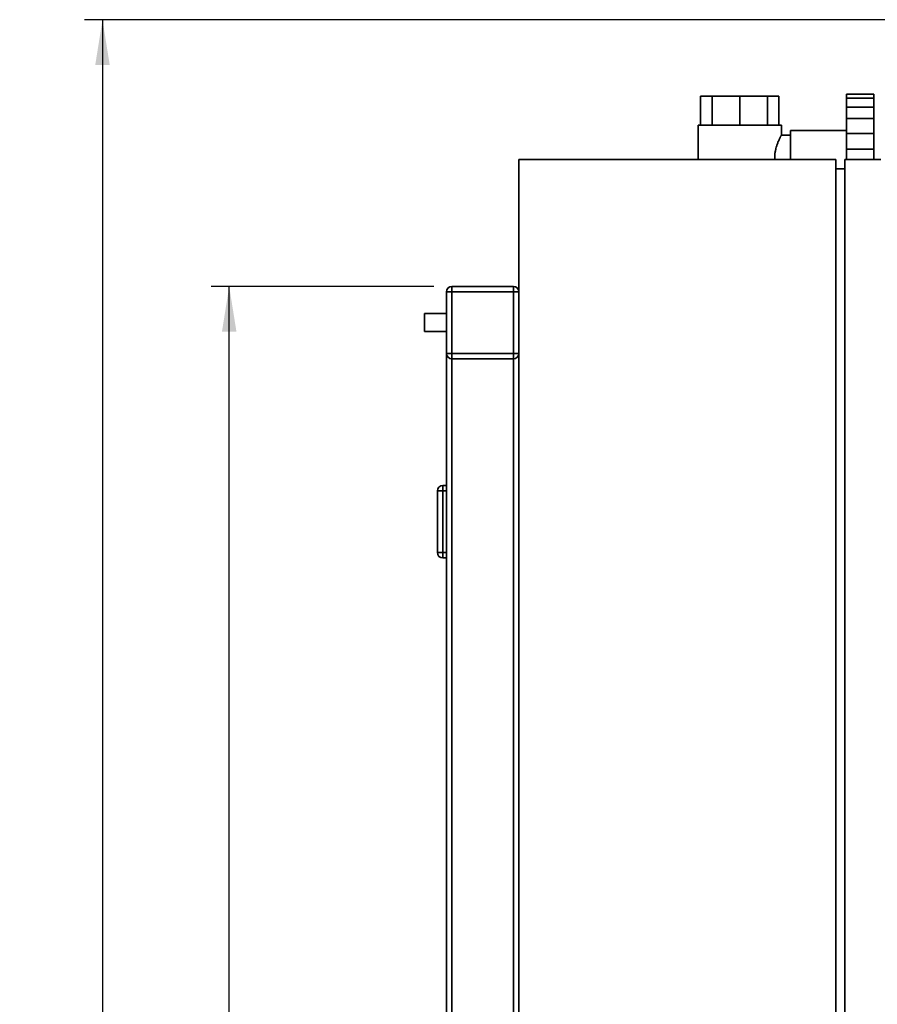
# Paper-space layout 'Blatt1' of a CAD drawing. Units: millimetres. Extents: x 0 to 5940, y 0 to 4200.
# Drawn here: x 2762 to 3236, y 3006 to 3549 of the extents above; entities that cross this region are included whole.
import ezdxf

# ---------------------------------------------------------------- set-up
doc = ezdxf.new("R2010")
doc.units = ezdxf.units.MM
doc.layers.add('1', color=7, linetype='Continuous')
doc.styles.add('SLDTEXTSTYLE0', font='TXT', dxfattribs={"width": 0.605})
doc.dimstyles.new('SLDDIMSTYLE0', dxfattribs={"dimtxt": 35, "dimasz": 25, "dimexe": 0, "dimexo": 0.0625, "dimgap": 8.75, "dimtad": 1, "dimdec": 1, "dimrnd": 1e-09, "dimzin": 4, "dimdsep": 46, "dimtxsty": 'SLDTEXTSTYLE0', "dimsah": 1, "dimcen": 0.09, "dimadec": 0, "dimazin": 1, "dimtfac": 1, "dimtdec": 1, "dimtofl": 0, "dimtmove": 0, "dimatfit": 3, "dimfxl": 1, "dimfrac": 2, "dimtolj": 1, "dimtzin": 12, "dimarcsym": 0})
doc.dimstyles.new('SLDDIMSTYLE1', dxfattribs={"dimtxt": 35, "dimasz": 25, "dimexe": 0, "dimexo": 0.0625, "dimgap": 8.75, "dimtad": 1, "dimdec": 1, "dimrnd": 1e-09, "dimzin": 12, "dimdsep": 46, "dimtxsty": 'SLDTEXTSTYLE0', "dimsah": 1, "dimcen": 0.09, "dimadec": 0, "dimazin": 3, "dimtfac": 1, "dimtdec": 1, "dimtofl": 0, "dimtmove": 0, "dimatfit": 3, "dimfxl": 1, "dimfrac": 2, "dimtolj": 1, "dimtzin": 12, "dimarcsym": 0})

# ---------------------------------------------------------------- blocks, each defined once
blk = doc.blocks.new('_D_3')
at = {"layer": '1', "ltscale": 10}
for p, q in [((3550.57, 3549.49), (2797.67, 3549.49)), ((2807.67, 3549.49), (2807.67, 1802.2)), ((3367.67, 1802.2), (2797.67, 1802.2))]:
    blk.add_line(p, q, dxfattribs=at)
for points in [[(2807.67, 3549.49), (2803.67, 3524.49), (2811.67, 3524.49)], [(2807.67, 1802.2), (2811.67, 1827.2), (2803.67, 1827.2)]]:
    blk.add_solid(points, dxfattribs=at)
at = {"layer": '1', "ltscale": 10, "insert": (2762.55, 2583.6), "char_height": 35, "attachment_point": 1, "rotation": 90, "style": 'SLDTEXTSTYLE0'}
blk.add_mtext('ca. 1800', dxfattribs=at)
blk = doc.blocks.new('_D_4')
at = {"layer": '1', "ltscale": 10}
for p, q in [((2990.67, 3402.2), (2867.67, 3402.2)), ((2877.67, 1802.2), (2877.67, 3402.2)), ((3367.67, 1802.2), (2867.67, 1802.2))]:
    blk.add_line(p, q, dxfattribs=at)
for points in [[(2877.67, 3402.2), (2873.67, 3377.2), (2881.67, 3377.2)], [(2877.67, 1802.2), (2881.67, 1827.2), (2873.67, 1827.2)]]:
    blk.add_solid(points, dxfattribs=at)
at = {"layer": '1', "ltscale": 10, "insert": (2832.55, 2548.72), "char_height": 35, "attachment_point": 1, "rotation": 90, "style": 'SLDTEXTSTYLE0'}
blk.add_mtext('1600', dxfattribs=at)

psp = doc.layouts.new('Blatt1')

# ---------------------------------------------------------------- linework, layer by layer
at = {"color": 7, "linetype": 'Continuous', "lineweight": 35, "ltscale": 10}
for p, q in [((3218.67, 3508.37), (3233.67, 3508.37)), ((3218.67, 3506.07), (3218.67, 3508.37)), ((3233.67, 3506.07), (3233.67, 3508.37)), ((3138.02, 3507.2), (3138.02, 3491.2)), ((3144.37, 3507.2), (3138.02, 3507.2)), ((3144.37, 3507.2), (3144.37, 3491.2)), ((3159.67, 3507.2), (3144.37, 3507.2)), ((3159.67, 3507.2), (3159.67, 3491.2)), ((3174.98, 3507.2), (3159.67, 3507.2)), ((3174.98, 3507.2), (3174.98, 3491.2)), ((3181.32, 3507.2), (3174.98, 3507.2)), ((3181.32, 3507.2), (3181.32, 3491.2)), ((3218.67, 3506.07), (3233.67, 3506.07)), ((3218.67, 3506.07), (3218.67, 3501.24)), ((3233.67, 3501.24), (3233.67, 3506.07)), ((3218.67, 3501.24), (3233.67, 3501.24)), ((3218.67, 3494.96), (3218.67, 3501.24)), ((3233.67, 3494.96), (3233.67, 3501.24)), ((3136.67, 3491.2), (3136.67, 3472.2)), ((3182.67, 3491.2), (3136.67, 3491.2)), ((3182.67, 3485.69), (3182.67, 3491.2)), ((3218.67, 3494.96), (3233.67, 3494.96)), ((3218.67, 3494.96), (3218.67, 3486.6)), ((3233.67, 3486.6), (3233.67, 3494.96)), ((3187.67, 3485.7), (3182.67, 3485.7)), ((3218.67, 3488.2), (3187.67, 3488.2)), ((3187.67, 3472.2), (3187.67, 3488.2)), ((3218.67, 3486.6), (3233.67, 3486.6)), ((3218.67, 3478.03), (3218.67, 3486.6)), ((3233.67, 3478.03), (3233.67, 3486.6)), ((3218.67, 3478.03), (3233.67, 3478.03)), ((3218.67, 3478.03), (3218.67, 3472.2)), ((3233.67, 3472.2), (3233.67, 3478.03)), ((3037.67, 3472.2), (3037.67, 2872.2)), ((3212.67, 3472.2), (3037.67, 3472.2)), ((3212.67, 3472.2), (3212.67, 2872.2)), ((3237.67, 3472.2), (3217.67, 3472.2)), ((3217.67, 3472.2), (3217.67, 2872.2)), ((3217.67, 3467.2), (3212.67, 3467.2)), ((2997.67, 3399.2), (3000.67, 3399.2)), ((2997.67, 3365.2), (2997.67, 3399.2)), ((3000.67, 3402.2), (3034.67, 3402.2)), ((3000.67, 3402.2), (3000.67, 3399.2)), ((3000.67, 3399.2), (3000.67, 3365.2)), ((3034.67, 3399.2), (3000.67, 3399.2)), ((3034.67, 3402.2), (3034.67, 3399.2)), ((3034.67, 3365.2), (3034.67, 3399.2)), ((3034.67, 3399.2), (3037.67, 3399.2)), ((2997.67, 3387.2), (2985.56, 3387.2)), ((2985.56, 3377.2), (2985.56, 3387.2)), ((2985.56, 3377.2), (2997.67, 3377.2)), ((2997.67, 3365.2), (3000.67, 3365.2)), ((2997.67, 2909.2), (2997.67, 3365.2)), ((3000.67, 3365.2), (3034.67, 3365.2)), ((3000.67, 3365.2), (3000.67, 3362.2)), ((3034.67, 3362.2), (3000.67, 3362.2)), ((3000.67, 2912.2), (3000.67, 3362.2)), ((3034.67, 3365.2), (3034.67, 3362.2)), ((3034.67, 3365.2), (3037.67, 3365.2)), ((3034.67, 2912.2), (3034.67, 3362.2)), ((2995.67, 3292.2), (2995.67, 3289.2)), ((2995.67, 3292.2), (2997.67, 3292.2)), ((2992.67, 3255.2), (2992.67, 3289.2)), ((2995.67, 3289.2), (2992.67, 3289.2)), ((2995.67, 3289.2), (2995.67, 3255.2)), ((2997.67, 3289.2), (2995.67, 3289.2)), ((2995.67, 3255.2), (2992.67, 3255.2)), ((2995.67, 3255.2), (2997.67, 3255.2)), ((2995.67, 3255.2), (2995.67, 3252.2)), ((2997.67, 3252.2), (2995.67, 3252.2))]:
    psp.add_line(p, q, dxfattribs=at)
at = {"color": 7, "linetype": 'Continuous', "lineweight": 35, "ltscale": 100}
for centre, start, end in [((3000.67, 3399.2), 90, 180), ((3034.67, 3399.2), 0, 90), ((3000.67, 3365.2), 180, 270), ((3034.67, 3365.2), 270, 0), ((2995.67, 3289.2), 90, 180), ((2995.67, 3255.2), 180, 270)]:
    psp.add_arc(centre, 3, start, end, dxfattribs=at)
at = {"color": 7, "linetype": 'Continuous', "lineweight": 35, "ltscale": 10}
psp.add_open_spline([(3179.01, 3472.2), (3179, 3472.4), (3178.97, 3472.98), (3178.99, 3474.15), (3179.11, 3475.71), (3179.37, 3477.16), (3179.7, 3478.55), (3180.01, 3479.61), (3180.36, 3480.63), (3180.64, 3481.4), (3180.95, 3482.14), (3181.25, 3482.83), (3181.54, 3483.47), (3181.82, 3484.05), (3182.07, 3484.56), (3182.29, 3484.99), (3182.49, 3485.36), (3182.63, 3485.62), (3182.68, 3485.72), (3182.67, 3485.69), (3182.67, 3485.69)], degree=3, knots=[0, 0, 0, 0, 0.029838, 0.081758, 0.16706, 0.254152, 0.297645, 0.385781, 0.430467, 0.480566, 0.530972, 0.58234, 0.634045, 0.687068, 0.740505, 0.795338, 0.850699, 0.923146, 0.99699, 1, 1, 1, 1], dxfattribs=at)

# ---------------------------------------------------------------- dimensions: what is measured, and where the dimension line sits
at = {"layer": '1', "ltscale": 10}
for base, p1, p2, dimstyle, picture, middle in [((2807.67, 1802.2), (3560.57, 3549.49), (3377.67, 1802.2), 'SLDDIMSTYLE0', '_D_3', (2807.67, 2675.84)), ((2877.67, 3402.2), (3377.67, 1802.2), (3000.67, 3402.2), 'SLDDIMSTYLE1', '_D_4', (2877.67, 2602.2))]:
    dim = psp.add_linear_dim(base=base, p1=p1, p2=p2, angle=90, dimstyle=dimstyle, dxfattribs=at)
    dim.commit()
    dim.dimension.update_dxf_attribs({"geometry": picture, "text_midpoint": middle, "dimtype": 160})

doc.saveas('drawing.dxf')
